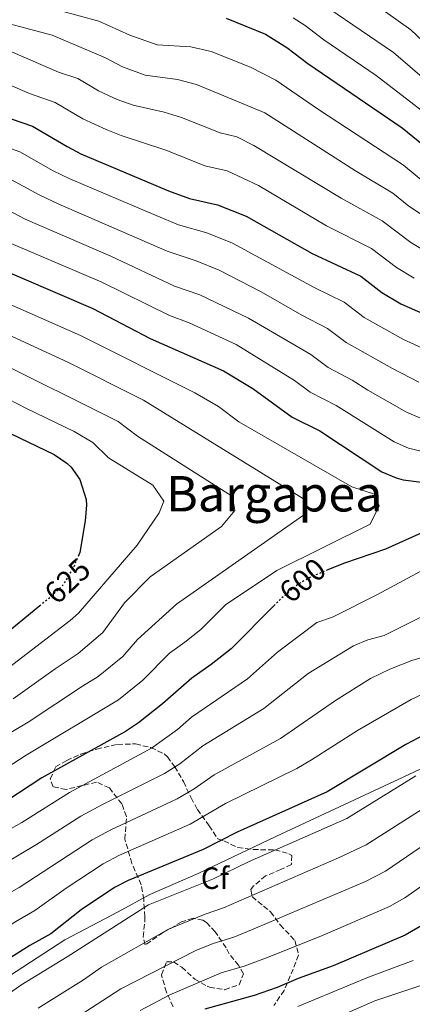
# Model space of a CAD drawing. Units: metres. Extents: x 593741 to 597182, y 4733695 to 4736054.
# Drawn here: x 594011 to 594138, y 4734236 to 4734556 of the extents above; entities that cross this region are included whole.
import ezdxf
from ezdxf.enums import TextEntityAlignment as Align

# ---------------------------------------------------------------- set-up
doc = ezdxf.new("R2010")
doc.units = ezdxf.units.M
doc.header["$MEASUREMENT"] = 0
doc.linetypes.add('DGN Style 3', pattern=[2.435890702152634, 1.739921930109024, -0.6959687720436097])
doc.linetypes.add('DGN Style 5', pattern=[1.217945351076317, 0.5219765790327072, -0.6959687720436097])
for name, color, linetype, lineweight in [('Cota de curva de nivel directora', 7, 'Continuous', 0), ('Curva de nivel directora', 30, 'Continuous', 30), ('Curva de nivel directora no vista', 30, 'DGN Style 5', 30), ('Curva de nivel intermedia', 30, 'Continuous', 0), ('Etiqueta de zona arbolada', 92, 'Continuous', 0), ('Límite de municipio', 7, 'Continuous', 0), ('Texto de Área (paraje) menor', 7, 'Continuous', 0), ('Zona arbolada', 92, 'DGN Style 3', 0)]:
    doc.layers.add(name, color=color, linetype=linetype, lineweight=lineweight)
doc.styles.add('Style-Arial', font='arial.ttf')

msp = doc.modelspace()

# ---------------------------------------------------------------- linework, layer by layer
at = {"layer": 'Curva de nivel directora', "color": 30, "linetype": 'Continuous', "lineweight": 30, "flags": 128}
for points, elevation in [([(594078.0599999985, 4734556.270000001), (594090.8999999998, 4734551.070000002), (594097.7799999996, 4734546.750000001), (594104.5399999988, 4734541.550000002), (594135.1399999984, 4734520.670000001), (594147.7800000005, 4734510.430000002)], 550.0000000000001), ([(594004.9300000002, 4734524.780000002), (594015.2999999991, 4734521.230000001), (594026.5399999998, 4734514.590000001), (594030.9900000001, 4734512.290000001), (594059.339999999, 4734500.27), (594066.2199999989, 4734497.710000001), (594075.2600000001, 4734495.630000002), (594084.5999999987, 4734492.02), (594106.0199999984, 4734479.9), (594121.7400000007, 4734472.510000002), (594128.6200000006, 4734467.230000001), (594134.7400000005, 4734463.470000003), (594170.6599999998, 4734447.710000002)], 575.0000000000001), ([(593999.2399999994, 4734477.279999999), (594034.8799999993, 4734462.02), (594053.4800000006, 4734452.300000001), (594077.2200000003, 4734441.710000001), (594086.7899999992, 4734436.050000001), (594099.5000000006, 4734426.67), (594108.4699999982, 4734422.24), (594128.6200000006, 4734408.990000002), (594133.2099999995, 4734406.990000002), (594135.5000000005, 4734406.350000001), (594141.4199999992, 4734405.550000002)], 600.0000000000003), ([(594005.48, 4734422.710000002), (594022.2599999994, 4734414.590000001), (594026.37, 4734411.79), (594027.7800000004, 4734410.51), (594030.6700000004, 4734406.439999999), (594032.7400000002, 4734399.960000002), (594032.8200000008, 4734398.110000002), (594032.3800000004, 4734393.07), (594030.6199999991, 4734382.750000001), (594030.2999999995, 4734381.980000002)], 625.0000000000002), ([(594142.7400000002, 4734389.710000001), (594129.7800000006, 4734383.870000001), (594116.4199999988, 4734379.310000001), (594111.7999999986, 4734377.410000001), (594111.0499999998, 4734377.090000002)], 600.0000000000003), ([(594017.6199999992, 4734365.420000002), (593999.2799999996, 4734350.390000002), (593992.8600000001, 4734346.460000001), (593985.0199999991, 4734342.27), (593969.7799999998, 4734330.83), (593959.4299999987, 4734321.960000001), (593944.9400000002, 4734307.550000001), (593940.7200000001, 4734304.859999999), (593935.8200000006, 4734302.590000001), (593930.5399999989, 4734298.350000001), (593926.2899999998, 4734295.720000002), (593918.4499999988, 4734291.5), (593911.7399999987, 4734288.510000001), (593905.1000000002, 4734286.430000001), (593893.2699999994, 4734284.130000004), (593872.5400000004, 4734281.15), (593854.2199999986, 4734281.310000001), (593830.7800000005, 4734280.220000001), (593821.7799999993, 4734280.67), (593812.899999999, 4734279.630000001), (593791.8999999994, 4734279.61), (593783.6200000005, 4734280.030000002), (593770.54, 4734279.87), (593764.57, 4734279.17)], 625.0000000000002), ([(594093.7899999997, 4734365.660000001), (594079.6999999991, 4734351.470000002), (594073.2599999995, 4734346.350000001), (594066.9400000008, 4734341.95), (594057.4999999994, 4734333.630000001), (594049.6600000006, 4734327.380000001), (594045.4699999996, 4734324.67), (594018.2899999998, 4734309.609999999), (594006.9799999997, 4734302.11), (593995.5400000003, 4734296.5), (593991.6199999996, 4734294.03), (593978.6199999999, 4734284.11), (593959.6900000002, 4734267.770000001), (593952.7299999997, 4734262.930000001), (593947.1799999997, 4734259.869999999), (593924.7000000007, 4734249.150000002), (593915.0999999982, 4734244.910000003), (593896.0599999989, 4734238.029999999), (593891.2499999988, 4734236.65), (593882.4199999998, 4734235.07)], 600.0000000000001), ([(594148.6999999993, 4734326.910000003), (594136.35, 4734320.350000001), (594110.9, 4734304.990000002), (594081.6199999992, 4734291.900000002), (594070.64, 4734286.27), (594046.339999999, 4734276.270000001), (594041.909999999, 4734273.949999999), (594031.0199999993, 4734266.670000001), (594021.1799999999, 4734258.910000001), (594014.3800000005, 4734255.07), (594001.3400000005, 4734246.91), (593987.6999999991, 4734236.59), (593976.0599999983, 4734228.350000001)], 575.0000000000001), ([(594142.2999999998, 4734262.030000002), (594136.1399999997, 4734258.430000001), (594112.7799999998, 4734248.510000001), (594101.4599999987, 4734244.350000001), (594094.619999999, 4734241.470000002), (594087.2199999985, 4734238.91), (594071.1799999987, 4734234.430000001)], 550.0000000000001)]:
    msp.add_lwpolyline(points, dxfattribs=dict(at, elevation=elevation))
at = {"layer": 'Curva de nivel directora no vista', "color": 30, "linetype": 'DGN Style 5', "lineweight": 30, "flags": 128}
for points, elevation in [([(594030.2999999995, 4734381.980000002), (594028.6799999989, 4734378.150000001), (594025.1699999997, 4734372.130000002), (594020.9699999997, 4734368.160000003), (594017.6199999992, 4734365.420000002)], 625.0000000000005), ([(594111.0499999998, 4734377.090000002), (594105.6200000006, 4734374.830000003), (594101.2799999998, 4734372.359999999), (594096.0599999984, 4734367.949999999), (594093.7899999997, 4734365.660000001)], 600.0000000000005)]:
    msp.add_lwpolyline(points, dxfattribs=dict(at, elevation=elevation))
at = {"layer": 'Curva de nivel intermedia', "color": 30, "linetype": 'Continuous', "lineweight": 0, "flags": 128}
for points, elevation in [([(594100.9400000002, 4734566.749999999), (594132.3300000011, 4734545.119999999), (594144.7300000017, 4734534.59), (594157.3200000003, 4734525.140000001), (594172.3300000017, 4734515.76), (594185.4600000012, 4734506.01), (594198.7200000003, 4734497.319999999)], 540.0000000000001), ([(593953.2200000014, 4734556.349999999), (593964.5000000001, 4734552.75), (593991.4100000019, 4734541.659999999), (594014.3300000012, 4734531.8), (594022.6200000015, 4734528.960000001), (594031.6200000005, 4734523.65), (594039.1799999998, 4734520.119999998), (594044.0599999992, 4734518.199999998), (594058.8099999991, 4734513.279999998), (594071.1600000008, 4734508.380000002), (594078.3899999993, 4734506.720000001), (594088.5800000017, 4734501.92), (594110.680000001, 4734488.84), (594125.2000000008, 4734481.51), (594133.3200000012, 4734475.359999998)], 570.0000000000001), ([(593998.740000001, 4734556.829999999), (594021.6600000004, 4734550.77), (594038.9899999998, 4734543.4)], 560), ([(594024.0200000008, 4734558.829999999), (594036.7900000004, 4734555.32), (594046.8399999997, 4734550.820000002), (594055.670000001, 4734547.649999999), (594066.600000001, 4734546.999999999), (594073.2500000007, 4734545.519999999), (594085.970000001, 4734540.4), (594094.2100000001, 4734536.16), (594108.03, 4734526.640000001), (594135.5700000019, 4734508.520000001), (594142.5700000003, 4734502.840000001), (594147.4000000006, 4734499.760000001), (594181.0600000002, 4734480.220000001), (594187.5900000014, 4734475.48), (594198.9800000018, 4734469.440000001), (594211.8200000008, 4734463.57)], 555.0000000000001), ([(594099.8700000016, 4734556.390000001), (594103.7699999998, 4734553.939999999), (594109.7800000003, 4734549.29), (594126.7000000007, 4734537.699999998), (594152.5500000004, 4734517.789999999), (594168.1299999997, 4734508.33), (594195.2699999993, 4734489.880000001), (594208.4500000001, 4734483.16), (594223.5399999998, 4734478.03), (594237.8400000005, 4734471.92)], 545), ([(594129.7200000002, 4734558.32), (594137.9600000014, 4734552.54), (594149.5199999996, 4734541.55), (594162.0900000002, 4734532.499999999), (594176.5200000005, 4734523.179999999), (594189.3000000012, 4734512.92), (594202.1700000014, 4734504.77), (594215.5600000002, 4734498.24), (594242.4400000004, 4734487.560000001), (594248.7300000002, 4734485.48), (594255.7000000018, 4734483.779999998), (594272.1500000005, 4734477.55), (594278.02, 4734476.32)], 535), ([(594000.3000000011, 4734549.31), (594006.5300000005, 4734546.220000001), (594023.7200000013, 4734538.82), (594029.9500000008, 4734536.690000001), (594036.690000002, 4734532.699999998), (594042.7699999996, 4734529.899999999), (594047.9300000005, 4734528.02), (594058, 4734525.74), (594063.6300000005, 4734524.03), (594076.1000000006, 4734519.05), (594081.5200000008, 4734517.800000001), (594087.0700000008, 4734514.990000002), (594115.3400000014, 4734497.789999999), (594128.6600000008, 4734490.509999999), (594138.0100000006, 4734483.49), (594143.4000000019, 4734480.220000001)], 565.0000000000001), ([(594038.9899999998, 4734543.4), (594044.5199999998, 4734540.449999999), (594051.7999999997, 4734537.84), (594062.3000000005, 4734536.369999998), (594068.4400000006, 4734534.77), (594090.6400000004, 4734525.579999999), (594120.0000000016, 4734506.740000002), (594132.1100000021, 4734499.519999999), (594137.3700000013, 4734495.259999999), (594142.7000000001, 4734491.62)], 560), ([(594001.9900000008, 4734516.150000001), (594011.1900000009, 4734512.880000001), (594022.0000000002, 4734506.73), (594027.3900000014, 4734504.11), (594055.3400000002, 4734492.160000001), (594062.6100000012, 4734489.179999999), (594071.8200000002, 4734486.550000001), (594080.1999999998, 4734483.26), (594106.5999999996, 4734468.83), (594116.3600000006, 4734464.029999998), (594122.8000000002, 4734459.119999998), (594135.6600000013, 4734451.970000001), (594149.0900000003, 4734445.74)], 580.0000000000001), ([(594007.0800000003, 4734504.519999999), (594017.4600000005, 4734498.88), (594023.7999999997, 4734495.930000001), (594059.0000000015, 4734480.649999999), (594068.3800000002, 4734477.480000001), (594075.800000001, 4734474.500000001), (594089.4800000003, 4734467.46), (594102.65, 4734459.889999999), (594110.9800000006, 4734455.550000001), (594116.9700000008, 4734451), (594131.9900000012, 4734442.48), (594140.5300000019, 4734438.060000001)], 585), ([(594002.9600000009, 4734496.169999998), (594012.9200000009, 4734491.019999999), (594040.6900000008, 4734479.009999999), (594061.3200000015, 4734469.239999999), (594069.5400000003, 4734466.460000001), (594085.3899999999, 4734458.880000001), (594105.6000000006, 4734447.07), (594111.1500000004, 4734442.890000001), (594118.9800000002, 4734438.730000001), (594123.9900000015, 4734435.439999999), (594136.5599999999, 4734428.369999998), (594141.150000001, 4734426.359999999)], 590.0000000000001), ([(594008.3800000013, 4734483.17), (594037.7900000018, 4734470.509999999), (594059.6800000009, 4734459.750000001), (594066.0700000012, 4734457.34), (594081.3100000008, 4734450.289999999), (594100.2200000003, 4734438.59), (594105.3300000001, 4734434.779999999), (594113.7300000021, 4734430.49), (594132.5900000002, 4734418.679999999), (594137.1800000013, 4734416.67), (594144.9599999997, 4734414.810000001)], 595.0000000000001), ([(594002.5899999999, 4734310.140000001), (594013.2000000003, 4734316.980000001), (594043.1500000017, 4734334.9), (594051.0300000008, 4734341.330000001), (594059.6800000009, 4734350.109999998), (594064.7300000001, 4734353.630000001), (594069.88, 4734357.730000001), (594077.900000002, 4734365.8), (594094.5600000009, 4734376.96), (594124.7900000017, 4734391.929999999), (594127.6700000007, 4734397.92), (594126.2300000011, 4734401.67), (594118.8799999997, 4734404.079999999), (594082.1700000013, 4734425.199999999), (594075.5700000008, 4734430.13), (594067.9100000008, 4734434.660000001), (594030.8, 4734453.289999999), (593973.6399999998, 4734478.48)], 605.0000000000001), ([(594133.3200000012, 4734475.359999998), (594139.0700000002, 4734471.84)], 570.0000000000001), ([(593988.1300000005, 4734312.41), (594013.8700000008, 4734327.689999999), (594031.4900000008, 4734339.34), (594036.6299999994, 4734342.429999998), (594044.570000001, 4734349.029999998), (594049.3800000012, 4734354.449999999), (594061.9400000006, 4734365.989999999), (594103.1999999998, 4734394.930000001), (594103.1999999998, 4734400.17), (594051.2400000008, 4734432.210000001), (594026.7200000009, 4734444.550000002), (594005.8399999999, 4734454.25)], 609.9999999999999), ([(594009.0000000005, 4734335.26), (594022.6300000005, 4734345.019999999), (594030.1200000006, 4734349.949999999), (594038.1000000002, 4734356.730000001), (594045.1499999999, 4734366.430000001), (594053.4300000013, 4734374.82), (594076.57, 4734391.180000001), (594080.8900000005, 4734396.430000001), (594080.1700000007, 4734400.919999998), (594049.2900000018, 4734420.55), (594043.030000001, 4734425.329999999), (594002.2500000001, 4734445.689999999)], 614.9999999999999), ([(594004.1400000011, 4734342.819999999), (594027.4899999998, 4734360.630000002), (594030.180000001, 4734363.09), (594049.2200000002, 4734385.189999999), (594056.4199999997, 4734395.679999999), (594057.8600000015, 4734399.42), (594054.2600000006, 4734404.66), (594039.9800000022, 4734413.5), (594034.8200000012, 4734418.449999999), (594028.7700000006, 4734422.07), (594013.3500000001, 4734429.52), (593998.6600000004, 4734437.119999999)], 620.0000000000001), ([(594142.6599999998, 4734377.470000002), (594127.2200000014, 4734369.069999999), (594112.5499999997, 4734361.710000001), (594107.5300000017, 4734360.029999998), (594094.7799999999, 4734350.41), (594085.03, 4734341.76), (594066.8700000015, 4734329.289999997), (594062.3200000006, 4734325.28), (594053.8499999993, 4734319.16), (594027.2599999995, 4734304.83), (594011.7899999999, 4734295.02), (593996.1700000004, 4734286.24), (593983.1600000017, 4734276.67), (593968.3200000002, 4734264.15), (593957.4000000012, 4734256.01), (593952.1300000007, 4734252.999999999), (593925.0800000007, 4734239.069999999), (593919.2900000014, 4734236.36), (593908.8799999999, 4734232.48)], 595.0000000000001), ([(594157.1799999995, 4734369.789999999), (594129.3800000005, 4734355.83), (594124.0899999999, 4734354.34), (594119.3500000013, 4734352.470000001), (594104.7199999997, 4734343.470000001), (594090.3499999997, 4734332.06), (594070.5599999995, 4734319.940000001), (594063.0200000004, 4734314.150000001), (594058.0500000014, 4734310.939999999), (594037.9400000015, 4734300.949999998), (594030.9200000009, 4734297.11), (594016.5900000011, 4734287.930000001), (594000.7200000013, 4734278.449999998), (593987.7100000003, 4734269.230000001), (593973.1600000014, 4734257.259999999), (593962.0599999994, 4734249.099999998), (593942.3800000009, 4734237.71), (593930.0300000014, 4734231.009999999)], 590.0000000000001), ([(594146.2200000006, 4734349.939999999), (594138.280000001, 4734347.71), (594131.1700000009, 4734344.9), (594124.860000001, 4734341.78), (594113.550000001, 4734334.730000001), (594095.6800000007, 4734322.350000001), (594074.2499999999, 4734310.59), (594067.740000001, 4734305.970000001), (594062.2400000001, 4734302.720000001), (594040.74, 4734292.720000001), (594034.5900000011, 4734289.390000001), (594010.9200000004, 4734273.949999999), (594005.2699999999, 4734270.649999999), (593992.2499999999, 4734261.789999999), (593978.0099999995, 4734250.369999998), (593966.730000001, 4734242.180000001), (593934.9900000013, 4734222.949999999)], 585), ([(594146.6100000015, 4734339.029999998), (594138.1, 4734335.05), (594120.67, 4734324.96), (594105.7500000002, 4734315.38), (594101.0099999993, 4734312.649999999), (594077.9300000012, 4734301.249999999), (594066.4400000002, 4734294.49), (594043.5400000006, 4734284.499999999), (594038.25, 4734281.67), (594026.2100000012, 4734273.759999999), (594016.0500000002, 4734266.430000001), (594009.8300000018, 4734262.859999998), (593996.7900000018, 4734254.349999999), (593982.850000001, 4734243.479999999), (593971.3900000012, 4734235.27)], 580.0000000000001), ([(594139.630000001, 4734310.250000001), (594117.1800000009, 4734296.399999999), (594085.5900000011, 4734282.390000002), (594073.9500000003, 4734276.800000001), (594052.8800000014, 4734268.34), (594026.530000001, 4734251.449999999), (594011.5100000005, 4734242.279999998), (594003.930000001, 4734236.91), (593993.9800000022, 4734229.04)], 570.0000000000001), ([(594142.9000000011, 4734300.159999998), (594123.4599999995, 4734287.800000001), (594114.5700000002, 4734283.58), (594077.2699999996, 4734267.330000001), (594071.2400000013, 4734265.27), (594059.4300000005, 4734260.41), (594037.7100000012, 4734248.029999999), (594031.8799999997, 4734243.990000002), (594017.1299999999, 4734234.8)], 565.0000000000001), ([(594141.0500000004, 4734286.96), (594129.7400000005, 4734279.210000001), (594123.2800000008, 4734275.88), (594087.6400000007, 4734260.730000001), (594080.5799999998, 4734257.849999999), (594073.8499999996, 4734255.730000001), (594068.2999999997, 4734253.439999999), (594043.9500000019, 4734240.989999999), (594022.7500000012, 4734227.320000002)], 560), ([(594149.4600000014, 4734279.959999999), (594136.0200000012, 4734270.619999998), (594131.0900000005, 4734267.739999999), (594108.7499999999, 4734258.17), (594091.1299999999, 4734251.099999999), (594083.9000000014, 4734248.380000001), (594076.4600000004, 4734246.179999999), (594059.8200000017, 4734239.050000001), (594050.1800000013, 4734233.949999998)], 555.0000000000001), ([(594138.7000000012, 4734250.27), (594124.2999999999, 4734244.82), (594101.3600000005, 4734235.339999998)], 545), ([(594141.2600000005, 4734242.109999998), (594126.2699999993, 4734237.09), (594112.2099999998, 4734230.929999999)], 540.0000000000001)]:
    msp.add_lwpolyline(points, dxfattribs=dict(at, elevation=elevation))
at = {"layer": 'Límite de municipio', "color": 7, "linetype": 'Continuous', "lineweight": 0}
msp.add_polyline3d([(594160.9499999993, 4734321.74, 570.6600000000001), (594132.4899999984, 4734308.4, 571.0500000000001), (594094.25, 4734290.52, 571.88), (594069.0199999996, 4734278.550000001, 571.73), (594053.3599999994, 4734271.699999999, 571.49), (594043.0199999996, 4734266.07, 571.64), (594025.75, 4734256.9, 572.6), (594000.9600000009, 4734240.869999999, 572.6), (593988.6000000016, 4734234.32, 573.7900000000001)], dxfattribs=at)
at = {"layer": 'Zona arbolada', "color": 92, "linetype": 'DGN Style 3', "lineweight": 0}
msp.add_polyline3d([(594060.9000000004, 4734235.230000001, 557.3899999999994), (594058.7400000002, 4734239.949999999, 560.6000000000058), (594057.0999999996, 4734245.550000001, 562.25), (594058.7400000002, 4734249.789999999, 562.5200000000041), (594061.0599999996, 4734249.789999999, 562.279999999999), (594063.7000000002, 4734248.029999999, 560.779999999999), (594067.9400000004, 4734244.189999999, 558.0200000000041), (594071.9100000003, 4734241.859999999, 556.1000000000058), (594072.6600000003, 4734241.550000001, 555.8899999999994), (594077.5899999999, 4734240.75, 555.679999999993), (594082.2599999999, 4734242.350000001, 555.9799999999959), (594083.7000000002, 4734245.869999999, 556.7599999999948), (594082.1399999997, 4734248.67, 557.5399999999936), (594079.0199999996, 4734252.4, 558.779999999999), (594078.0999999996, 4734254.350000001, 559.3699999999953), (594074.5800000001, 4734259.550000001, 563.2400000000052), (594071.7199999997, 4734262.600000001, 565.8500000000058), (594070.5800000001, 4734263.390000001, 566.6300000000047), (594067.3399999999, 4734263.949999999, 568.070000000007), (594063.6200000001, 4734262.75, 568.279999999999), (594057.6200000001, 4734259.310000001, 568.2200000000012), (594051.8600000005, 4734255.310000001, 568.279999999999), (594051.1900000004, 4734257.880000001, 570.6600000000036), (594051.75, 4734263.359999999, 574.1199999999953), (594051.7400000002, 4734264.430000001, 574.5200000000041), (594051.3399999999, 4734270.109999999, 575.929999999993), (594050.5599999996, 4734274.800000001, 577.4600000000064), (594047.54, 4734281.789999999, 581.4499999999971), (594045.2199999997, 4734289.630000001, 585.7400000000052), (594045.7800000003, 4734296.99, 589.7899999999936), (594044.2599999999, 4734301.100000001, 592.1499999999943), (594040.2199999997, 4734306.27, 594.6499999999943), (594036.0800000001, 4734308.180000001, 596.8699999999953), (594026.1799999997, 4734305.789999999, 599.9900000000052), (594022.0199999996, 4734306.67, 601.1900000000023), (594021.0199999996, 4734309.15, 601.1300000000047), (594022.7800000003, 4734313.15, 601.3099999999977), (594026.3799999999, 4734315.230000001, 601.429999999993), (594030.9500000002, 4734317.25, 601.429999999993), (594036.0999999996, 4734318.890000001, 601.3399999999965), (594042.8600000005, 4734320.430000001, 600.7700000000041), (594048.7400000002, 4734320.59, 599.4499999999971), (594053.6600000003, 4734319.390000001, 597.9499999999971), (594058, 4734317.33, 596.4400000000023), (594059.0599999996, 4734316.430000001, 595.7899999999936), (594061.3799999999, 4734313.230000001, 593.3300000000017), (594064.2599999999, 4734308.350000001, 589.6699999999983), (594066.7000000002, 4734303.07, 586.9700000000012), (594068.7800000003, 4734299.32, 584.3999999999943), (594072.54, 4734294.029999999, 579.320000000007), (594075.3799999999, 4734289.789999999, 575.8399999999965), (594077.3399999999, 4734289.07, 574.9400000000023), (594081.8600000005, 4734286.91, 573.7400000000052), (594086.8099999996, 4734286.26, 573.4199999999983), (594093.9000000004, 4734286.189999999, 571.279999999999), (594098.4600000001, 4734284.9, 569.7599999999948), (594099.4199999999, 4734284.350000001, 569.4199999999983), (594099.2599999999, 4734281.390000001, 568.1900000000023), (594095.8600000005, 4734279.789999999, 567.5599999999977), (594090.9000000004, 4734277.710000001, 567.320000000007), (594086.9500000002, 4734274.470000001, 567.1999999999971), (594086.0599999996, 4734273.310000001, 566.929999999993), (594086.5, 4734270.99, 565.3099999999977), (594092.5, 4734266.029999999, 560.2700000000041), (594095.6200000001, 4734261.789999999, 557.9900000000052), (594100.3799999999, 4734256.75, 556.6699999999983), (594101.5999999996, 4734251.960000001, 555.4400000000023), (594099.7800000003, 4734247.470000001, 554.2700000000041), (594096.9400000004, 4734240.51, 551.029999999999), (594093.54, 4734235.630000001, 548.8399999999965)], dxfattribs=at)
msp.add_polyline3d([(594060.9000000004, 4734235.230000001, 557.3899999999994), (594058.7400000002, 4734239.949999999, 560.6000000000058), (594057.0999999996, 4734245.550000001, 562.25), (594058.7400000002, 4734249.789999999, 562.5200000000041), (594061.0599999996, 4734249.789999999, 562.279999999999), (594063.7000000002, 4734248.029999999, 560.779999999999), (594067.9400000004, 4734244.189999999, 558.0200000000041), (594071.9100000003, 4734241.859999999, 556.1000000000058), (594072.6600000003, 4734241.550000001, 555.8899999999994), (594077.5899999999, 4734240.75, 555.679999999993), (594082.2599999999, 4734242.350000001, 555.9799999999959), (594083.7000000002, 4734245.869999999, 556.7599999999948), (594082.1399999997, 4734248.67, 557.5399999999936), (594079.0199999996, 4734252.4, 558.779999999999), (594078.0999999996, 4734254.350000001, 559.3699999999953), (594074.5800000001, 4734259.550000001, 563.2400000000052), (594071.7199999997, 4734262.600000001, 565.8500000000058), (594070.5800000001, 4734263.390000001, 566.6300000000047), (594067.3399999999, 4734263.949999999, 568.070000000007), (594063.6200000001, 4734262.75, 568.279999999999), (594057.6200000001, 4734259.310000001, 568.2200000000012), (594051.8600000005, 4734255.310000001, 568.279999999999), (594051.1900000004, 4734257.880000001, 570.6600000000036), (594051.75, 4734263.359999999, 574.1199999999953), (594051.7400000002, 4734264.430000001, 574.5200000000041), (594051.3399999999, 4734270.109999999, 575.929999999993), (594050.5599999996, 4734274.800000001, 577.4600000000064), (594047.54, 4734281.789999999, 581.4499999999971), (594045.2199999997, 4734289.630000001, 585.7400000000052), (594045.7800000003, 4734296.99, 589.7899999999936), (594044.2599999999, 4734301.100000001, 592.1499999999943), (594040.2199999997, 4734306.27, 594.6499999999943), (594036.0800000001, 4734308.180000001, 596.8699999999953), (594026.1799999997, 4734305.789999999, 599.9900000000052), (594022.0199999996, 4734306.67, 601.1900000000023), (594021.0199999996, 4734309.15, 601.1300000000047), (594022.7800000003, 4734313.15, 601.3099999999977), (594026.3799999999, 4734315.230000001, 601.429999999993), (594030.9500000002, 4734317.25, 601.429999999993), (594036.0999999996, 4734318.890000001, 601.3399999999965), (594042.8600000005, 4734320.430000001, 600.7700000000041), (594048.7400000002, 4734320.59, 599.4499999999971), (594053.6600000003, 4734319.390000001, 597.9499999999971), (594058, 4734317.33, 596.4400000000023), (594059.0599999996, 4734316.430000001, 595.7899999999936), (594061.3799999999, 4734313.230000001, 593.3300000000017), (594064.2599999999, 4734308.350000001, 589.6699999999983), (594066.7000000002, 4734303.07, 586.9700000000012), (594068.7800000003, 4734299.32, 584.3999999999943), (594072.54, 4734294.029999999, 579.320000000007), (594075.3799999999, 4734289.789999999, 575.8399999999965), (594077.3399999999, 4734289.07, 574.9400000000023), (594081.8600000005, 4734286.91, 573.7400000000052), (594086.8099999996, 4734286.26, 573.4199999999983), (594093.9000000004, 4734286.189999999, 571.279999999999), (594098.4600000001, 4734284.9, 569.7599999999948), (594099.4199999999, 4734284.350000001, 569.4199999999983), (594099.2599999999, 4734281.390000001, 568.1900000000023), (594095.8600000005, 4734279.789999999, 567.5599999999977), (594090.9000000004, 4734277.710000001, 567.320000000007), (594086.9500000002, 4734274.470000001, 567.1999999999971), (594086.0599999996, 4734273.310000001, 566.929999999993), (594086.5, 4734270.99, 565.3099999999977), (594092.5, 4734266.029999999, 560.2700000000041), (594095.6200000001, 4734261.789999999, 557.9900000000052), (594100.3799999999, 4734256.75, 556.6699999999983), (594101.5999999996, 4734251.960000001, 555.4400000000023), (594099.7800000003, 4734247.470000001, 554.2700000000041), (594096.9400000004, 4734240.51, 551.029999999999), (594093.54, 4734235.630000001, 548.8399999999965)], dxfattribs=at)

# ---------------------------------------------------------------- texts
at = {"layer": 'Cota de curva de nivel directora', "color": 7, "linetype": 'Continuous', "lineweight": 0, "style": 'Style-Arial'}
for s, rotation, p in [('625', 43.33860000000001, (594026.6180955191, 4734373.496336974, 625)), ('600', 40.21912, (594102.8706599297, 4734373.702158412, 600))]:
    msp.add_text(s, height=7.000000000000002, rotation=rotation, dxfattribs=at).set_placement(p, align=Align.MIDDLE_CENTER)
at = {"layer": 'Etiqueta de zona arbolada', "color": 92, "linetype": 'Continuous', "lineweight": 0, "style": 'Style-Arial'}
msp.add_text('Cf', height=7.000000000000002, dxfattribs=at).set_placement((594074.4594962427, 4734276.98001, 570.3899999999994), align=Align.MIDDLE_CENTER)
at = {"layer": 'Texto de Área (paraje) menor', "color": 7, "linetype": 'Continuous', "lineweight": 0, "style": 'Style-Arial'}
msp.add_text('Bargapea', height=11.5, dxfattribs=at).set_placement((594093.6857267788, 4734401.830010001, 614.6100000000006), align=Align.MIDDLE_CENTER)

doc.saveas('drawing.dxf')
